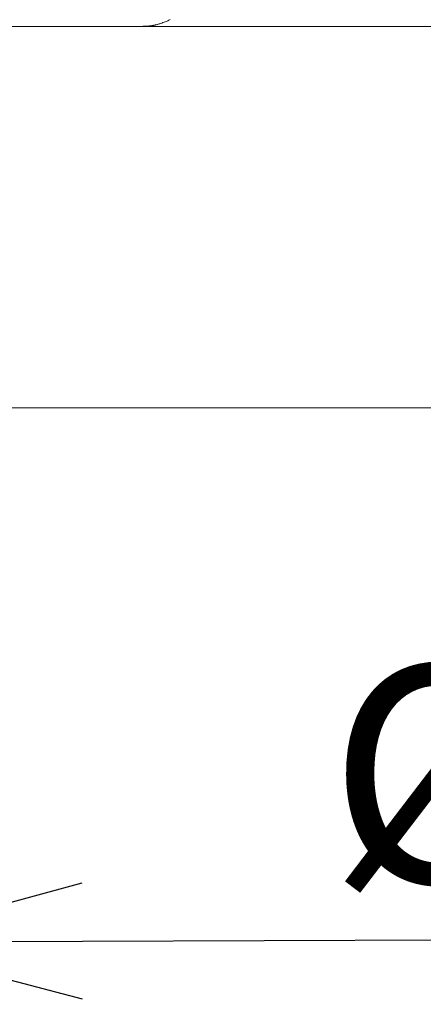
# Model space of a CAD drawing. Extents: x 388 to 1279, y 3 to 633.
# Drawn here: x 520 to 534, y 439 to 473 of the extents above; entities that cross this region are included whole.
import ezdxf

# ---------------------------------------------------------------- set-up
doc = ezdxf.new("R2010")
doc.units = 0
doc.header["$LTSCALE"] = 3
doc.header["$MEASUREMENT"] = 0
doc.layers.get('0').update_dxf_attribs({"linetype": 'CONTINUOUS'})
doc.layers.get('Defpoints').update_dxf_attribs({"linetype": 'CONTINUOUS'})
doc.layers.add('寸法', color=3, linetype='CONTINUOUS', lineweight=20)
doc.layers.add('細線', color=7, linetype='CONTINUOUS', lineweight=9)
doc.styles.add('japanese', font='romans.shx', dxfattribs={"bigfont": 'bigfont.shx'})
doc.dimstyles.new('KIHON', dxfattribs={"dimscale": 10, "dimtxt": 2.5, "dimasz": 2.5, "dimexe": 0, "dimexo": 2, "dimgap": 1, "dimtad": 1, "dimdec": 0, "dimdsep": 46, "dimtxsty": 'japanese', "dimblk": 'OPEN30', "dimcen": 2.5, "dimadec": 0, "dimazin": 0, "dimtfac": 1, "dimtdec": 0, "dimtmove": 0, "dimatfit": 0, "dimfxl": 1, "dimarcsym": 0})

# ---------------------------------------------------------------- blocks, each defined once
blk = doc.blocks.new('_Open30')
at = {"color": 0, "linetype": 'ByBlock', "lineweight": -2}
for p, q in [((-1, 0.2679), (0, 0)), ((0, 0), (-1, -0.2679)), ((0, 0), (-1, 0))]:
    blk.add_line(p, q, dxfattribs=at)
blk = doc.blocks.new('*D4')
at = {"layer": 'Defpoints', "color": 0, "transparency": 16777216}
for p in [(479.109, 466.069), (514.565, 466.189), (514.65, 441.057)]:
    blk.add_point(p, dxfattribs=at)
at = {"layer": '寸法', "color": 0, "lineweight": -2, "transparency": 16777216}
for p, q in [((479.134, 458.569), (479.194, 440.936)), ((514.59, 458.689), (514.65, 441.057)), ((522.15, 441.082), (550.578, 441.179)), ((471.694, 440.911), (464.194, 440.885)), ((479.194, 440.936), (514.65, 441.057))]:
    blk.add_line(p, q, dxfattribs=at)
at = {"layer": '寸法', "color": 0, "lineweight": -2, "transparency": 16777216, "xscale": 7.5, "yscale": 7.5, "zscale": 7.5}
for p, rotation in [((479.194, 440.936), 0.1945015178392495), ((514.65, 441.057), 180.1945015178393)]:
    blk.add_blockref('_Open30', p, dxfattribs=dict(at, rotation=rotation))
at = {"layer": '寸法', "color": 0, "lineweight": 5, "transparency": 16777216, "insert": (540.098, 445.893), "char_height": 7.5, "attachment_point": 5, "rotation": 0.1945, "style": 'japanese'}
blk.add_mtext('%%C30', dxfattribs=at)

msp = doc.modelspace()

# ---------------------------------------------------------------- linework, layer by layer
at = {"layer": '細線', "linetype": 'Continuous'}
for p, q in [((524.618, 472.691), (524.636, 472.695)), ((524.636, 472.695), (524.656, 472.7)), ((524.656, 472.7), (524.676, 472.705)), ((524.676, 472.705), (524.697, 472.71)), ((524.697, 472.71), (524.72, 472.716)), ((524.72, 472.716), (524.743, 472.722)), ((524.743, 472.722), (524.768, 472.729)), ((524.768, 472.729), (524.795, 472.737)), ((524.795, 472.737), (524.825, 472.746)), ((524.825, 472.746), (524.857, 472.757)), ((524.857, 472.757), (524.891, 472.768)), ((524.891, 472.768), (524.928, 472.781)), ((524.928, 472.781), (524.966, 472.795)), ((524.966, 472.795), (525.007, 472.81)), ((525.007, 472.81), (525.049, 472.827)), ((525.049, 472.827), (525.092, 472.846)), ((525.092, 472.846), (525.135, 472.867)), ((525.135, 472.867), (525.178, 472.889)), ((469.451, 472.654), (524.218, 472.654)), ((524.218, 472.654), (469.451, 472.654)), ((524.218, 472.654), (514.565, 472.654)), ((514.565, 472.654), (524.218, 472.654)), ((597.73, 472.654), (524.218, 472.654)), ((524.218, 472.654), (597.73, 472.654)), ((524.218, 472.654), (524.218, 472.654)), ((524.218, 472.654), (524.222, 472.654)), ((524.222, 472.654), (524.23, 472.654)), ((524.23, 472.654), (524.239, 472.654)), ((524.239, 472.654), (524.252, 472.655)), ((524.252, 472.655), (524.267, 472.655)), ((524.267, 472.655), (524.285, 472.656)), ((524.285, 472.656), (524.306, 472.657)), ((524.306, 472.657), (524.329, 472.658)), ((524.329, 472.658), (524.353, 472.659)), ((524.353, 472.659), (524.375, 472.66)), ((524.375, 472.66), (524.396, 472.662)), ((524.396, 472.662), (524.415, 472.663)), ((524.415, 472.663), (524.432, 472.664)), ((524.432, 472.664), (524.448, 472.666)), ((524.448, 472.666), (524.463, 472.667)), ((524.463, 472.667), (524.476, 472.668)), ((524.476, 472.668), (524.488, 472.67)), ((524.488, 472.67), (524.501, 472.672)), ((524.501, 472.672), (524.514, 472.673)), ((524.514, 472.673), (524.527, 472.675)), ((524.527, 472.675), (524.541, 472.678)), ((524.541, 472.678), (524.555, 472.68)), ((524.555, 472.68), (524.57, 472.682)), ((524.57, 472.682), (524.585, 472.685)), ((524.585, 472.685), (524.601, 472.688)), ((524.601, 472.688), (524.618, 472.691)), ((605.328, 459.484), (519.63, 459.484)), ((519.63, 459.484), (605.328, 459.484))]:
    msp.add_line(p, q, dxfattribs=at)

# ---------------------------------------------------------------- dimensions: what is measured, and where the dimension line sits
at = {"layer": '寸法', "lineweight": 5}
dim = msp.add_linear_dim(base=(514.65, 441.057), p1=(479.109, 466.069), p2=(514.565, 466.189), angle=0.1945, text='%%C30', dimstyle='KIHON', override={"dimtxt": 0.75, "dimasz": 0.75, "dimexo": 0.75, "dimgap": 0.1}, dxfattribs=at)
dim.commit()
dim.dimension.update_dxf_attribs({"geometry": '*D4', "text_midpoint": (540.114, 441.143), "dimtype": 161})

doc.saveas('drawing.dxf')
